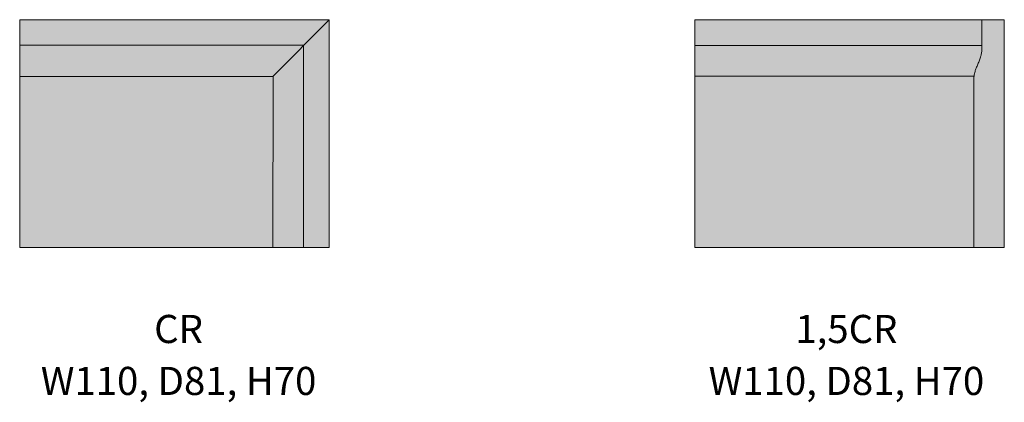
# Model space of a CAD drawing. Units: millimetres. Extents: x -22062 to 14475, y 7741 to 34138.
# Drawn here: x 1197 to 4698, y 24703 to 26063 of the extents above; entities that cross this region are included whole.
import ezdxf

# ---------------------------------------------------------------- set-up
doc = ezdxf.new("R2010")
doc.units = ezdxf.units.MM
doc.header["$MEASUREMENT"] = 0
doc.layers.add('Layer 01_Pen_No__1', color=7, linetype='Continuous', lineweight=13)
doc.layers.add('tekst_Pen_No__1', color=7, linetype='Continuous', lineweight=13)
doc.layers.add('polster_Pen_No__102', color=7, linetype='Continuous', lineweight=13, true_color=0xcccccc)
doc.styles.add('GENERATED_STYLE_1', font='txt')

msp = doc.modelspace()

# ---------------------------------------------------------------- hatches: boundary and pattern name
at = {"layer": 'polster_Pen_No__102', "linetype": 'Continuous', "lineweight": 13, "true_color": 0xcccccc}
for points in [[(1196.7, 25971.8), (2206, 25971.8), (2296.7, 26062.9), (1196.7, 26062.9)], [(2206, 25971.8), (2206, 25252.9), (2296.7, 25252.9), (2296.7, 26062.9)], [(4618.3, 26062.9), (3597.8, 26062.9), (3597.8, 25971.7), (4618.3, 25971.7)], [(4618.2, 25971.7), (4618.3, 25966.7), (4618.1, 25957.9), (4618, 25954.1), (4617.7, 25950.4), (4617.5, 25948.5), (4617.3, 25946.6), (4617, 25945), (4616.8, 25943.4), (4616.5, 25941.8), (4616.1, 25940.2), (4615.4, 25937), (4614.6, 25933.9), (4613.5, 25930.1), (4612.3, 25926.4), (4611, 25922.7), (4609.6, 25919.1), (4606.7, 25911.6), (4598, 25890.8), (4595.8, 25884.9), (4594.8, 25881.9), (4593.8, 25878.9), (4593.2, 25876.9), (4592.6, 25874.8), (4592.1, 25872.7), (4591.6, 25870.6), (4591.2, 25868.6), (4590.9, 25866.7), (4590.6, 25864.7), (4590.3, 25862.7), (4590.2, 25860.9), (4590, 25859.1), (4589.9, 25855.4), (4589.8, 25843.3), (4589.9, 25252.9), (4697.8, 25252.9), (4697.8, 26062.9), (4618.3, 26062.9), (4618.3, 25971.7)], [(1196.7, 25861.6), (2097.5, 25861.6), (2097, 25252.9), (2206, 25252.9), (2206, 25971.8), (1196.7, 25971.8)], [(4590.3, 25862.7), (4590.6, 25864.7), (4590.9, 25866.7), (4591.2, 25868.6), (4591.6, 25870.6), (4592.1, 25872.7), (4592.6, 25874.8), (4593.2, 25876.9), (4593.8, 25878.9), (4594.8, 25881.9), (4595.8, 25884.9), (4598, 25890.8), (4606.7, 25911.6), (4609.6, 25919.1), (4611, 25922.7), (4612.3, 25926.4), (4613.5, 25930.1), (4614.6, 25933.9), (4615.4, 25937), (4616.1, 25940.2), (4616.5, 25941.8), (4616.8, 25943.4), (4617, 25945), (4617.3, 25946.6), (4617.5, 25948.5), (4617.7, 25950.4), (4618, 25954.1), (4618.1, 25957.9), (4618.3, 25966.7), (4618.2, 25971.7), (3597.8, 25971.7), (3597.8, 25862.7)], [(2097, 25252.9), (2097.5, 25861.6), (1196.7, 25861.6), (1196.7, 25252.9)], [(4589.9, 25252.9), (4589.8, 25843.3), (4589.9, 25855.4), (4590, 25859.1), (4590.2, 25860.9), (4590.3, 25862.7), (3597.8, 25862.7), (3597.8, 25252.9)]]:
    msp.add_hatch(color=254, dxfattribs=at).paths.add_polyline_path(points)

# ---------------------------------------------------------------- linework, layer by layer
at = {"layer": 'Layer 01_Pen_No__1', "color": 7, "linetype": 'Continuous', "lineweight": 13}
for p, q in [((3887.5, 26062.9), (4618.3, 26062.9)), ((4618.3, 26062.9), (4618.3, 25971.7)), ((4618.3, 25971.7), (3597.8, 25971.7)), ((4590.3, 25862.7), (3597.8, 25862.7))]:
    msp.add_line(p, q, dxfattribs=at)
at = {"layer": 'Layer 01_Pen_No__1', "color": 7, "linetype": 'Continuous', "lineweight": 13, "flags": 128}
for points in [[(2296.7, 25252.9), (1196.7, 25252.9), (1196.7, 26062.9), (2296.7, 26062.9)], [(4697.8, 25252.9), (3597.8, 25252.9), (3597.8, 26062.9), (4697.8, 26062.9)]]:
    msp.add_lwpolyline(points, close=True, dxfattribs=at)
for points in [[(2097.5, 25862.8), (2296.7, 26062.9)], [(2206, 25252.9), (2206, 25971.8), (1196.7, 25971.8)], [(2097, 25252.9), (2097.5, 25861.6), (1196.7, 25861.6)]]:
    msp.add_lwpolyline(points, dxfattribs=at)
at = {"layer": 'Layer 01_Pen_No__1', "color": 7, "linetype": 'Continuous', "lineweight": 13}
msp.add_open_spline([(4618.2, 25971.7), (4618.3, 25968.4), (4618.3, 25965), (4618.2, 25961.7), (4618.1, 25956.7), (4618, 25951.6), (4617.3, 25946.6), (4616.7, 25942.3), (4615.7, 25938.1), (4614.6, 25933.9), (4613.2, 25928.9), (4611.5, 25923.9), (4609.6, 25919.1), (4607.7, 25914.1), (4605.7, 25909.2), (4603.6, 25904.3), (4601.7, 25899.8), (4599.8, 25895.3), (4598, 25890.8), (4596.5, 25886.9), (4595.1, 25882.9), (4593.8, 25878.9), (4593, 25876.2), (4592.2, 25873.4), (4591.6, 25870.6), (4591.1, 25868), (4590.6, 25865.4), (4590.3, 25862.7), (4590.1, 25860.3), (4590, 25857.8), (4589.9, 25855.4), (4589.7, 25847.3), (4589.8, 25839.3), (4589.9, 25831.3), (4590, 25817.3), (4590, 25803.2), (4589.9, 25789.1), (4589.1, 25610.4), (4589.9, 25431.6), (4589.9, 25252.9)], degree=3, knots=[0, 0, 0, 0, 1, 1, 1, 2, 2, 2, 3, 3, 3, 4, 4, 4, 5, 5, 5, 6, 6, 6, 7, 7, 7, 8, 8, 8, 9, 9, 9, 10, 10, 10, 11, 11, 11, 12, 12, 12, 13, 13, 13, 13], dxfattribs=at)

# ---------------------------------------------------------------- texts
at = {"layer": 'tekst_Pen_No__1', "color": 7, "linetype": 'Continuous', "lineweight": 13, "char_height": 100, "attachment_point": 2, "line_spacing_factor": 1.107477, "style": 'GENERATED_STYLE_1'}
for s, insert in [('\\A1;{\\pqc;\\fSwis721 BT|b0|i0|c0|p34;CR\\P\\pqc;\\fSwis721 BT|b0|i0|c0|p34;W110, D81, H70}', (1761.6, 25013.9)), ('\\A1;{\\pqc;\\fSwis721 BT|b0|i0|c0|p34;1,5CR\\P\\pqc;\\fSwis721 BT|b0|i0|c0|p34;W110, D81, H70}', (4136.4, 25013.9))]:
    msp.add_mtext(s, dxfattribs=dict(at, insert=insert))

doc.saveas('drawing.dxf')
